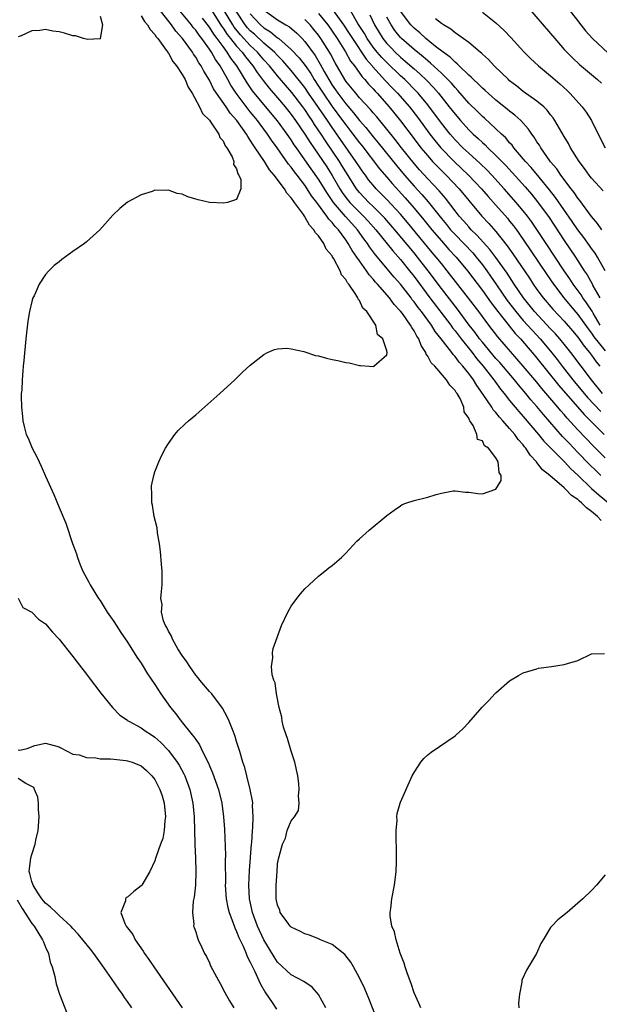
# Model space of a CAD drawing. Units: inches. Extents: x 2637000 to 2640000, y 1479000 to 1482000.
# Drawn here: x 2637915 to 2638000, y 1481030 to 1481174 of the extents above; entities that cross this region are included whole.
import ezdxf

# ---------------------------------------------------------------- set-up
doc = ezdxf.new("R2010")
doc.units = ezdxf.units.IN
doc.header["$MEASUREMENT"] = 0
doc.layers.add('LD26371479_2ft', color=220, linetype='Continuous')

msp = doc.modelspace()

# ---------------------------------------------------------------- linework, layer by layer
at = {"layer": 'LD26371479_2ft'}
for points, elevation in [([(2637960.05, 1481029), (2637958.98, 1481030.98), (2637958.04, 1481032.04), (2637956.86, 1481032.86), (2637955, 1481033.84), (2637953, 1481035.69), (2637952.49, 1481036.49), (2637951, 1481038.97), (2637950.07, 1481041), (2637949.32, 1481043), (2637948.88, 1481045), (2637948.78, 1481047), (2637948.88, 1481049.12), (2637949.18, 1481053), (2637949.21, 1481053.21), (2637949.33, 1481055), (2637949.38, 1481055.38), (2637949.43, 1481057), (2637949.32, 1481058.68), (2637949.35, 1481059), (2637949.34, 1481059.34), (2637948.98, 1481060.98), (2637948.47, 1481063), (2637948.21, 1481064.21), (2637947.92, 1481065), (2637947.45, 1481066.55), (2637947.34, 1481067), (2637947, 1481068.03), (2637946.78, 1481068.78), (2637946.47, 1481069.53), (2637945.9, 1481071), (2637945.63, 1481071.63), (2637944.93, 1481072.93), (2637943.34, 1481075), (2637943.19, 1481075.19), (2637943, 1481075.37), (2637941.6, 1481077), (2637941.34, 1481077.34), (2637941, 1481077.74), (2637940.12, 1481079), (2637939.7, 1481079.7), (2637939, 1481080.63), (2637938.39, 1481081.61), (2637937.58, 1481083), (2637937.45, 1481083.45), (2637937, 1481084.19), (2637936.75, 1481084.75), (2637936.59, 1481085), (2637936.3, 1481085.7), (2637936, 1481087), (2637936.08, 1481088.08), (2637935.91, 1481089), (2637935.98, 1481090.02), (2637936.1, 1481091), (2637936.08, 1481092.08), (2637936.09, 1481093), (2637936.01, 1481093.99), (2637935.84, 1481095.84), (2637935.68, 1481097), (2637935.39, 1481098.61), (2637935.33, 1481099.33), (2637934.91, 1481101), (2637934.67, 1481102.67), (2637934.57, 1481103), (2637934.59, 1481104.59), (2637934.52, 1481105), (2637934.53, 1481105.47), (2637934.84, 1481107), (2637935, 1481107.51), (2637935.59, 1481109), (2637936.04, 1481109.96), (2637936.59, 1481111), (2637937, 1481111.7), (2637937.94, 1481113), (2637938.42, 1481113.58), (2637939.46, 1481114.54), (2637939.96, 1481115), (2637941, 1481115.89), (2637944.53, 1481119), (2637946.75, 1481121), (2637947.87, 1481122.13), (2637949, 1481123.14), (2637951, 1481124.74), (2637951.53, 1481125), (2637952.56, 1481125.44), (2637953, 1481125.53), (2637954.35, 1481125.65), (2637955, 1481125.56), (2637956.82, 1481125.18), (2637958.57, 1481124.57), (2637959, 1481124.51), (2637960.17, 1481124.17), (2637961, 1481123.99), (2637961.84, 1481123.84), (2637963, 1481123.53), (2637963.51, 1481123.51), (2637965, 1481123.1), (2637965.13, 1481123.13), (2637966.45, 1481123), (2637967.03, 1481122.97), (2637967.12, 1481123), (2637969, 1481124.66), (2637969.07, 1481125), (2637969, 1481125.27), (2637968.41, 1481127), (2637967.66, 1481127.66), (2637967.37, 1481129), (2637966.09, 1481131), (2637965.51, 1481131.51), (2637965, 1481132.63), (2637964.81, 1481132.81), (2637964.76, 1481133), (2637964.47, 1481133.53), (2637963.44, 1481135), (2637963.23, 1481135.23), (2637963, 1481135.72), (2637962.38, 1481136.38), (2637962.19, 1481137), (2637961.26, 1481138.74), (2637961.05, 1481139.05), (2637961, 1481139.16), (2637960.14, 1481140.14), (2637959.76, 1481141), (2637959, 1481142.08), (2637958.53, 1481142.53), (2637958.31, 1481143), (2637957.65, 1481143.65), (2637957, 1481144.89), (2637956.94, 1481144.94), (2637956.92, 1481145), (2637956.77, 1481145.23), (2637955.48, 1481147), (2637955.26, 1481147.26), (2637955, 1481147.68), (2637954.35, 1481148.35), (2637954, 1481149), (2637952.48, 1481151), (2637951.79, 1481151.79), (2637951.06, 1481153), (2637949.73, 1481155), (2637949.42, 1481155.42), (2637949, 1481156.13), (2637948.63, 1481156.63), (2637948.43, 1481157), (2637947.02, 1481159), (2637946.06, 1481160.06), (2637945.44, 1481161), (2637944.03, 1481163), (2637943.63, 1481163.63), (2637943, 1481164.9), (2637942.2, 1481166.2), (2637941.79, 1481167), (2637941.46, 1481167.46), (2637941, 1481168.27), (2637940.69, 1481168.69), (2637940.51, 1481169), (2637939.06, 1481171), (2637938.09, 1481172.09), (2637937.46, 1481173), (2637935.5, 1481175.5)], 8176), ([(2637967.71, 1481027), (2637966.39, 1481030.39), (2637965.79, 1481031.79), (2637965, 1481033.42), (2637964.13, 1481035), (2637963.71, 1481035.71), (2637962.83, 1481036.83), (2637961, 1481038.28), (2637959.28, 1481039), (2637959.1, 1481039.1), (2637959, 1481039.13), (2637957.68, 1481039.68), (2637957, 1481039.85), (2637956.26, 1481040.26), (2637955, 1481040.82), (2637954.83, 1481041), (2637954.34, 1481041.66), (2637953.39, 1481043), (2637953.33, 1481043.33), (2637953, 1481044.08), (2637952.81, 1481045), (2637952.8, 1481045.2), (2637952.8, 1481047), (2637952.92, 1481049), (2637953, 1481050.1), (2637953.15, 1481050.85), (2637953.21, 1481051.21), (2637953.7, 1481053), (2637954.14, 1481053.86), (2637954.42, 1481055), (2637955, 1481056.4), (2637955.46, 1481057), (2637956.06, 1481057.94), (2637956.14, 1481059), (2637956.08, 1481060.08), (2637956.18, 1481061), (2637956.1, 1481061.9), (2637955.94, 1481063), (2637955.51, 1481065), (2637955, 1481066.63), (2637954.46, 1481068.46), (2637954.25, 1481069), (2637953.88, 1481070.12), (2637953.67, 1481071), (2637953.62, 1481071.62), (2637953.22, 1481073), (2637952.85, 1481075), (2637952.62, 1481076.62), (2637952.45, 1481077), (2637952.22, 1481077.78), (2637952.11, 1481079), (2637952.3, 1481080.3), (2637952.25, 1481081), (2637952.36, 1481081.64), (2637953.55, 1481085), (2637954.49, 1481087), (2637955, 1481087.87), (2637955.84, 1481089), (2637956.36, 1481089.64), (2637957, 1481090.38), (2637957.62, 1481091), (2637959, 1481092.25), (2637959.91, 1481093), (2637960.53, 1481093.47), (2637961, 1481093.81), (2637962.35, 1481095), (2637963, 1481095.64), (2637964.63, 1481097.37), (2637965, 1481097.72), (2637966.44, 1481099), (2637969, 1481101.13), (2637970.06, 1481101.94), (2637971, 1481102.57), (2637971.26, 1481102.74), (2637971.93, 1481103), (2637973, 1481103.34), (2637975, 1481103.83), (2637976.22, 1481104.22), (2637977, 1481104.41), (2637978.73, 1481104.73), (2637979, 1481104.77), (2637980.54, 1481104.54), (2637981, 1481104.54), (2637982.35, 1481104.35), (2637983, 1481104.33), (2637985, 1481104.98), (2637985.74, 1481106.26), (2637985.74, 1481107), (2637985.45, 1481107.45), (2637985.33, 1481109), (2637985, 1481109.59), (2637983.88, 1481111), (2637983.33, 1481111.33), (2637983, 1481112.06), (2637982.28, 1481112.28), (2637982.19, 1481113), (2637981.66, 1481114.34), (2637981.19, 1481115), (2637981.1, 1481115.1), (2637981, 1481115.4), (2637980.32, 1481116.32), (2637980.3, 1481117), (2637979.73, 1481118.27), (2637979.31, 1481119), (2637979.17, 1481119.17), (2637979, 1481119.46), (2637978.23, 1481120.23), (2637977.77, 1481121), (2637976.03, 1481123), (2637975.52, 1481123.52), (2637975, 1481124.46), (2637974.77, 1481124.77), (2637974.7, 1481125), (2637974.04, 1481126.04), (2637973.69, 1481127), (2637973.41, 1481127.41), (2637973, 1481128.19), (2637972.66, 1481128.66), (2637972.49, 1481129), (2637971.28, 1481130.72), (2637971, 1481131.09), (2637970.06, 1481132.06), (2637969.41, 1481133), (2637967.65, 1481135), (2637967.33, 1481135.33), (2637967, 1481135.76), (2637966.4, 1481136.4), (2637966.02, 1481137), (2637965, 1481138.43), (2637964.61, 1481139), (2637963.94, 1481139.94), (2637963.35, 1481141), (2637963, 1481141.5), (2637961.9, 1481143), (2637961.45, 1481143.45), (2637961, 1481144.06), (2637960.52, 1481144.52), (2637960.22, 1481145), (2637958.74, 1481147), (2637957.98, 1481147.98), (2637957.35, 1481149), (2637957, 1481149.52), (2637955.86, 1481151), (2637955.48, 1481151.48), (2637955, 1481152.17), (2637954.62, 1481152.62), (2637952.94, 1481155), (2637952.11, 1481156.11), (2637951.54, 1481157), (2637950.44, 1481158.44), (2637950.05, 1481159), (2637949.57, 1481159.57), (2637949, 1481160.28), (2637948.67, 1481160.67), (2637946.91, 1481163), (2637946.15, 1481164.15), (2637945.7, 1481165), (2637944.59, 1481167), (2637943.92, 1481167.92), (2637943.32, 1481169), (2637943, 1481169.46), (2637941.89, 1481171), (2637941.49, 1481171.49), (2637941, 1481172.21), (2637940.63, 1481172.63), (2637940.36, 1481173), (2637937.96, 1481175.96)], 8178), ([(2637943.43, 1481175), (2637944.8, 1481172.8), (2637945, 1481172.54), (2637945.61, 1481171.61), (2637946.11, 1481171), (2637947, 1481169.87), (2637947.8, 1481169), (2637948.3, 1481168.3), (2637949.37, 1481167), (2637950.01, 1481166.01), (2637950.87, 1481164.87), (2637951.74, 1481163.75), (2637953, 1481162.32), (2637954.13, 1481161), (2637955, 1481159.89), (2637955.64, 1481159), (2637957, 1481157.01), (2637957.78, 1481155.78), (2637958.29, 1481155), (2637960.2, 1481152.2), (2637961, 1481150.96), (2637962.13, 1481149), (2637962.47, 1481148.47), (2637963, 1481147.74), (2637963.59, 1481147), (2637965, 1481145.56), (2637965.58, 1481145), (2637966.27, 1481144.27), (2637967.39, 1481143), (2637969.89, 1481139.89), (2637971, 1481138.63), (2637972.31, 1481137), (2637973, 1481136.13), (2637975.29, 1481133), (2637978.36, 1481129), (2637978.62, 1481128.62), (2637979, 1481128.17), (2637979.89, 1481127), (2637981.5, 1481125), (2637982.15, 1481124.15), (2637983.13, 1481123), (2637984.69, 1481121), (2637984.81, 1481120.81), (2637985.66, 1481119.66), (2637986.2, 1481119), (2637987, 1481117.98), (2637988.35, 1481116.35), (2637989, 1481115.63), (2637991.25, 1481113), (2637992.03, 1481112.03), (2637995.02, 1481109), (2637995.97, 1481107.97), (2637997, 1481107.03), (2637999, 1481105.1), (2638000.1, 1481104.1), (2638001.49, 1481103)], 8182), ([(2638000.36, 1481107), (2637999.66, 1481107.66), (2637998.65, 1481108.65), (2637997, 1481110.38), (2637995.71, 1481111.71), (2637995, 1481112.47), (2637994.73, 1481112.73), (2637991.94, 1481115.94), (2637991, 1481117.08), (2637990.1, 1481118.1), (2637989.37, 1481119), (2637988.28, 1481120.28), (2637987.7, 1481121), (2637985.54, 1481123.54), (2637985, 1481124.14), (2637983, 1481126.51), (2637982.6, 1481127), (2637981.93, 1481127.93), (2637981.08, 1481129), (2637979.36, 1481131.36), (2637977, 1481134.38), (2637975.05, 1481137), (2637973.5, 1481139), (2637973, 1481139.61), (2637970.17, 1481143), (2637968.7, 1481144.7), (2637968.42, 1481145), (2637967, 1481146.39), (2637966.36, 1481147), (2637965, 1481148.43), (2637964.54, 1481149), (2637963, 1481151.46), (2637962.43, 1481152.43), (2637962.05, 1481153), (2637960, 1481156), (2637959.38, 1481157), (2637958.43, 1481158.43), (2637958.07, 1481159), (2637957.62, 1481159.62), (2637957, 1481160.59), (2637956.7, 1481161), (2637955.09, 1481163.09), (2637954.16, 1481164.16), (2637953, 1481165.52), (2637951.81, 1481167), (2637951, 1481167.88), (2637950.48, 1481168.48), (2637950.05, 1481169), (2637949, 1481169.99), (2637947.55, 1481171.55), (2637946.65, 1481172.65), (2637946.42, 1481173), (2637945.24, 1481175)], 8184), ([(2638001, 1481109.59), (2637999.3, 1481111.3), (2637997, 1481113.69), (2637995.41, 1481115.41), (2637995, 1481115.92), (2637994.49, 1481116.49), (2637994.08, 1481117), (2637991.73, 1481119.73), (2637991, 1481120.65), (2637989, 1481123.03), (2637985.29, 1481127.29), (2637983.94, 1481129), (2637982.48, 1481131), (2637980.99, 1481132.99), (2637977.86, 1481137), (2637977, 1481138.05), (2637976.25, 1481139), (2637975.67, 1481139.67), (2637972.05, 1481144.05), (2637971, 1481145.28), (2637969, 1481147.44), (2637967.45, 1481149), (2637967, 1481149.52), (2637966.33, 1481150.33), (2637965.86, 1481151), (2637965.49, 1481151.49), (2637965, 1481152.19), (2637964.48, 1481153), (2637962.2, 1481156.2), (2637961.67, 1481157), (2637961, 1481157.96), (2637960.31, 1481159), (2637959.76, 1481159.76), (2637959, 1481160.92), (2637957.55, 1481163), (2637957, 1481163.81), (2637955, 1481166.33), (2637953.76, 1481167.76), (2637953, 1481168.5), (2637952.54, 1481169), (2637951, 1481170.33), (2637949.62, 1481171.62), (2637949, 1481172.15), (2637948.59, 1481172.59), (2637948.25, 1481173), (2637946.92, 1481175)], 8186), ([(2637951.21, 1481175), (2637953, 1481173.75), (2637954.22, 1481173), (2637954.72, 1481172.72), (2637955.8, 1481171.8), (2637956.61, 1481171), (2637957, 1481170.58), (2637958.51, 1481168.51), (2637959.26, 1481167.26), (2637959.84, 1481166.16), (2637960.5, 1481165), (2637961, 1481164.18), (2637961.49, 1481163.49), (2637961.81, 1481163), (2637963, 1481161.42), (2637964.13, 1481160.13), (2637965, 1481159.01), (2637965.95, 1481157.95), (2637967, 1481156.62), (2637967.74, 1481155.74), (2637970.41, 1481152.41), (2637971.59, 1481151), (2637973, 1481149.37), (2637974.14, 1481148.14), (2637975.06, 1481147.06), (2637977, 1481144.65), (2637977.75, 1481143.75), (2637978.35, 1481143), (2637979, 1481142.28), (2637981.59, 1481139.59), (2637982.1, 1481139), (2637983, 1481137.87), (2637983.64, 1481137), (2637984.21, 1481136.21), (2637985.08, 1481134.92), (2637986.65, 1481132.65), (2637987.92, 1481131), (2637989, 1481129.72), (2637990.28, 1481128.28), (2637991.48, 1481127), (2637993, 1481125.2), (2637993.97, 1481123.97), (2637994.7, 1481123), (2637996.27, 1481121), (2637998.43, 1481118.43), (2638000.35, 1481116.35)], 8190), ([(2637961.13, 1481175.13), (2637962.67, 1481173), (2637963.59, 1481171.59), (2637963.95, 1481171), (2637965.98, 1481167.98), (2637966.85, 1481167), (2637966.91, 1481166.91), (2637968.83, 1481164.83), (2637969.8, 1481163.8), (2637970.59, 1481163), (2637972.31, 1481161), (2637973.48, 1481159.48), (2637975.33, 1481157), (2637976.06, 1481156.06), (2637976.94, 1481155), (2637978.87, 1481153), (2637979.97, 1481151.97), (2637980.97, 1481151), (2637981.97, 1481149.97), (2637982.87, 1481149), (2637983.86, 1481147.86), (2637985, 1481146.59), (2637986.67, 1481144.67), (2637987, 1481144.26), (2637987.57, 1481143.57), (2637987.99, 1481143), (2637989, 1481141.58), (2637992.44, 1481136.44), (2637993.42, 1481135), (2637994.96, 1481133), (2637995.88, 1481131.88), (2637997, 1481130.6), (2637998.49, 1481128.49), (2637999, 1481127.84), (2637999.32, 1481127.32), (2638001, 1481125.27)], 8196), ([(2638000.25, 1481129), (2637999.23, 1481130.77), (2637999.07, 1481131.07), (2637998.28, 1481132.28), (2637997.73, 1481133), (2637997.46, 1481133.46), (2637996.32, 1481135), (2637995.81, 1481135.81), (2637994.98, 1481137), (2637992.33, 1481141), (2637991, 1481143.05), (2637990.2, 1481144.2), (2637989.61, 1481145), (2637989, 1481145.76), (2637987.96, 1481147), (2637986.22, 1481149), (2637984.38, 1481151), (2637983.7, 1481151.7), (2637982.68, 1481152.68), (2637981, 1481154.19), (2637980.13, 1481155), (2637979, 1481156.16), (2637978.27, 1481157), (2637977, 1481158.62), (2637975, 1481161.28), (2637973.58, 1481163), (2637973.3, 1481163.3), (2637971.62, 1481165), (2637971, 1481165.56), (2637969, 1481167.47), (2637968.25, 1481168.25), (2637967.61, 1481169), (2637967, 1481169.76), (2637966.12, 1481171), (2637965.72, 1481171.72), (2637964.77, 1481173.23), (2637963.72, 1481175)], 8198), ([(2638000.5, 1481143), (2637999.89, 1481143.89), (2637999, 1481144.92), (2637997.3, 1481147.3), (2637997, 1481147.64), (2637996.46, 1481148.46), (2637996.03, 1481149), (2637994.51, 1481151), (2637993.91, 1481151.91), (2637993, 1481152.96), (2637992.89, 1481153.11), (2637991.56, 1481155), (2637991.36, 1481155.36), (2637991, 1481155.88), (2637990.58, 1481156.58), (2637990.24, 1481157), (2637989.75, 1481157.75), (2637988.62, 1481159), (2637987.78, 1481159.78), (2637987, 1481160.36), (2637986.66, 1481160.66), (2637985, 1481161.99), (2637983.84, 1481163), (2637983.41, 1481163.41), (2637983, 1481163.75), (2637982.38, 1481164.38), (2637981.69, 1481165), (2637981.36, 1481165.36), (2637981, 1481165.65), (2637979.62, 1481167), (2637979.32, 1481167.32), (2637979, 1481167.54), (2637978.28, 1481168.28), (2637977.25, 1481169), (2637976.14, 1481169.86), (2637975, 1481170.77), (2637974.72, 1481171), (2637973.84, 1481171.84), (2637973, 1481172.5), (2637972.75, 1481172.75), (2637972.53, 1481173), (2637971.03, 1481175)], 8204), ([(2637989.64, 1481175.64), (2637993, 1481171.72), (2637993.6, 1481171), (2637995, 1481169.42), (2637995.38, 1481169), (2637996.19, 1481168.19), (2637997.22, 1481167.22), (2637999.85, 1481165), (2638000.46, 1481164.46)], 8210), ([(2637995.5, 1481175.5), (2637997, 1481173.58), (2637997.24, 1481173.24), (2637997.45, 1481173), (2637998.12, 1481172.12), (2637999.15, 1481171), (2638002.19, 1481168.19)], 8212), ([(2637927, 1481174.29), (2637927.36, 1481173), (2637927.02, 1481171.02), (2637927.03, 1481171), (2637927.02, 1481170.98), (2637925.15, 1481170.85), (2637924.55, 1481171), (2637923.41, 1481171.41), (2637923, 1481171.42), (2637921.78, 1481171.78), (2637921, 1481172), (2637920.07, 1481172.07), (2637919, 1481172.34), (2637918.16, 1481172.16), (2637917, 1481172.15), (2637915.42, 1481171.42), (2637915, 1481171.27)], 8172), ([(2637933, 1481174.34), (2637933.51, 1481173.51), (2637933.96, 1481173), (2637934.33, 1481172.33), (2637935, 1481171.61), (2637935.23, 1481171.23), (2637935.45, 1481171), (2637936.68, 1481169.32), (2637936.9, 1481169), (2637936.93, 1481168.93), (2637937, 1481168.85), (2637937.66, 1481167.66), (2637938.2, 1481167), (2637939, 1481165.76), (2637939.44, 1481165), (2637939.88, 1481163.88), (2637940.46, 1481163), (2637941.57, 1481161), (2637942.01, 1481160.01), (2637943, 1481159.07), (2637943.19, 1481158.81), (2637944.39, 1481157), (2637944.52, 1481156.52), (2637945, 1481156.03), (2637945.31, 1481155.31), (2637945.57, 1481155), (2637946.33, 1481153.67), (2637946.58, 1481153), (2637946.56, 1481152.56), (2637947, 1481151.92), (2637947.18, 1481151.18), (2637947.34, 1481151), (2637947.63, 1481150.37), (2637947.63, 1481149), (2637947, 1481147.42), (2637945.67, 1481147), (2637945.12, 1481146.88), (2637943.02, 1481146.98), (2637941.38, 1481147.38), (2637941, 1481147.46), (2637939.84, 1481147.84), (2637939, 1481148.19), (2637938.29, 1481148.29), (2637937, 1481148.79), (2637936.73, 1481148.73), (2637935, 1481148.78), (2637934.61, 1481148.61), (2637933, 1481148.11), (2637931, 1481147.02), (2637929.87, 1481146.13), (2637928.85, 1481145.15), (2637926.94, 1481143), (2637925, 1481141.24), (2637924.7, 1481141), (2637923, 1481139.81), (2637921.37, 1481138.63), (2637921, 1481138.31), (2637920.24, 1481137.76), (2637919.49, 1481137), (2637919, 1481136.46), (2637918.04, 1481135), (2637917.31, 1481133.31), (2637917.15, 1481133), (2637917, 1481132.46), (2637916.65, 1481131), (2637916.4, 1481129.6), (2637916.1, 1481127), (2637915.83, 1481123.83), (2637915.74, 1481123), (2637915.65, 1481122.35), (2637915.56, 1481121), (2637915.5, 1481119.5), (2637915.44, 1481119), (2637915.41, 1481118.59), (2637915.46, 1481117), (2637915.63, 1481115.63), (2637915.65, 1481115), (2637915.85, 1481114.15), (2637916.17, 1481113), (2637916.45, 1481112.45), (2637917.04, 1481111), (2637917.73, 1481109.73), (2637918.04, 1481109), (2637918.36, 1481108.36), (2637919, 1481106.89), (2637920.22, 1481104.22), (2637921, 1481102.29), (2637921.99, 1481099.99), (2637922.96, 1481097.04), (2637923.53, 1481095.53), (2637923.66, 1481095), (2637924.07, 1481093.93), (2637924.46, 1481093), (2637925.36, 1481091.36), (2637925.52, 1481091), (2637926.77, 1481089), (2637927, 1481088.67), (2637928.05, 1481087), (2637929, 1481085.61), (2637930.01, 1481084.01), (2637931, 1481082.57), (2637932.38, 1481080.38), (2637933, 1481079.49), (2637933.96, 1481077.96), (2637935, 1481076.38), (2637935.88, 1481075), (2637937.29, 1481073), (2637938.08, 1481072.08), (2637938.89, 1481071), (2637940.5, 1481069), (2637940.73, 1481068.73), (2637941, 1481068.3), (2637941.55, 1481067.55), (2637941.79, 1481067), (2637942.52, 1481065.48), (2637942.85, 1481064.85), (2637943, 1481064.48), (2637943.46, 1481063.46), (2637944.34, 1481061), (2637944.84, 1481059), (2637945.09, 1481057), (2637945.2, 1481055.2), (2637945.36, 1481051.36), (2637945.34, 1481050.66), (2637945.35, 1481047.35), (2637945.34, 1481047), (2637945.47, 1481045), (2637945.71, 1481043.71), (2637945.88, 1481043), (2637946.45, 1481041.55), (2637946.72, 1481040.72), (2637947, 1481040.21), (2637947.34, 1481039.34), (2637947.95, 1481038.05), (2637948.39, 1481037), (2637948.55, 1481036.55), (2637949, 1481035.73), (2637949.22, 1481035.22), (2637949.68, 1481034.32), (2637950.27, 1481033), (2637950.48, 1481032.48), (2637951.22, 1481031.22), (2637952.19, 1481029.81), (2637952.82, 1481028.82)], 8174), ([(2638000.41, 1481100.41), (2637999.88, 1481101), (2637999, 1481101.73), (2637998.25, 1481102.25), (2637997.52, 1481103), (2637997.23, 1481103.23), (2637997, 1481103.46), (2637996.08, 1481104.08), (2637995.2, 1481105), (2637995, 1481105.18), (2637992.87, 1481107), (2637991.82, 1481107.82), (2637991, 1481108.91), (2637990.95, 1481108.95), (2637990.93, 1481109), (2637989.99, 1481109.99), (2637989.37, 1481111), (2637989.2, 1481111.2), (2637989, 1481111.47), (2637988.27, 1481112.27), (2637987.78, 1481113), (2637987, 1481113.9), (2637986.01, 1481115), (2637985.52, 1481115.52), (2637985, 1481116.21), (2637984.61, 1481116.61), (2637984.38, 1481117), (2637983.13, 1481118.86), (2637982.17, 1481120.17), (2637981.68, 1481121), (2637981, 1481121.92), (2637980.15, 1481123), (2637979.59, 1481123.59), (2637979, 1481124.43), (2637978.71, 1481124.71), (2637978.51, 1481125), (2637976.96, 1481127), (2637976.09, 1481128.09), (2637975.54, 1481129), (2637974.07, 1481131), (2637973.6, 1481131.6), (2637973, 1481132.43), (2637972.74, 1481132.74), (2637972.56, 1481133), (2637971.02, 1481135), (2637970.07, 1481136.07), (2637967.34, 1481139.34), (2637966.48, 1481140.48), (2637966.15, 1481141), (2637965.65, 1481141.65), (2637964.69, 1481143), (2637963.89, 1481143.89), (2637962.95, 1481144.95), (2637961.2, 1481147), (2637960.3, 1481148.3), (2637959, 1481150.4), (2637957.92, 1481151.92), (2637957, 1481153.26), (2637955.76, 1481155), (2637955.45, 1481155.45), (2637955, 1481156.15), (2637954.64, 1481156.64), (2637954.4, 1481157), (2637953, 1481158.96), (2637951, 1481161.34), (2637949.34, 1481163.34), (2637948.52, 1481164.52), (2637947.02, 1481167), (2637946.14, 1481168.14), (2637945.62, 1481169), (2637945, 1481169.82), (2637944.14, 1481171), (2637943.64, 1481171.64), (2637943, 1481172.68), (2637942, 1481174)], 8180), ([(2637949, 1481174.62), (2637950.51, 1481173), (2637951, 1481172.57), (2637951.98, 1481171.98), (2637953, 1481171.11), (2637953.16, 1481171), (2637955, 1481169.42), (2637956.17, 1481168.17), (2637957.03, 1481167.03), (2637957.86, 1481165.86), (2637958.37, 1481165), (2637959, 1481164.05), (2637959.66, 1481163), (2637961, 1481161.06), (2637962.53, 1481159), (2637963, 1481158.34), (2637964.04, 1481157), (2637965, 1481155.71), (2637965.32, 1481155.32), (2637967.94, 1481151.94), (2637969, 1481150.72), (2637969.78, 1481149.78), (2637971.68, 1481147.68), (2637973, 1481146.15), (2637974.44, 1481144.44), (2637975.62, 1481143), (2637977, 1481141.38), (2637978.11, 1481140.11), (2637979.14, 1481139), (2637980.82, 1481137), (2637983, 1481134.11), (2637984.29, 1481132.29), (2637985.27, 1481131), (2637986.91, 1481128.91), (2637987.81, 1481127.81), (2637988.57, 1481127), (2637990.31, 1481125), (2637991, 1481124.17), (2637994.19, 1481120.19), (2637997.91, 1481115.91), (2638000.85, 1481113)], 8188), ([(2638000.61, 1481119), (2637998.97, 1481121), (2637995.96, 1481125), (2637995, 1481126.22), (2637994.36, 1481127), (2637993.73, 1481127.73), (2637993, 1481128.48), (2637990.65, 1481131), (2637989.03, 1481133), (2637987.67, 1481135), (2637986.62, 1481136.62), (2637985, 1481138.95), (2637984.12, 1481140.12), (2637982.21, 1481142.21), (2637981.38, 1481143), (2637981, 1481143.41), (2637980.27, 1481144.27), (2637979.61, 1481145), (2637979, 1481145.77), (2637977.6, 1481147.6), (2637977, 1481148.3), (2637976.69, 1481148.69), (2637975, 1481150.46), (2637973.79, 1481151.79), (2637973, 1481152.68), (2637971.15, 1481155), (2637970.22, 1481156.22), (2637969, 1481157.75), (2637967.52, 1481159.52), (2637967, 1481160.11), (2637966.6, 1481160.6), (2637965, 1481162.34), (2637964.44, 1481163), (2637963, 1481164.78), (2637962.86, 1481165), (2637961.44, 1481167.44), (2637960.74, 1481168.74), (2637960.59, 1481169), (2637959.35, 1481171), (2637959, 1481171.49), (2637958.33, 1481172.33), (2637957.75, 1481173), (2637957, 1481173.8)], 8192), ([(2637959, 1481174.65), (2637960.35, 1481173), (2637961, 1481172.08), (2637961.72, 1481171), (2637962.93, 1481169.07), (2637963.7, 1481167.7), (2637964.25, 1481167), (2637965.39, 1481165.39), (2637965.77, 1481165), (2637966.33, 1481164.33), (2637967, 1481163.62), (2637967.28, 1481163.28), (2637967.57, 1481163), (2637969.33, 1481161), (2637971, 1481158.95), (2637973, 1481156.29), (2637974, 1481155), (2637975, 1481153.8), (2637975.71, 1481153), (2637976.34, 1481152.34), (2637977.69, 1481151), (2637979.58, 1481149), (2637981, 1481147.26), (2637982.94, 1481145), (2637983.93, 1481143.93), (2637985, 1481142.73), (2637986.66, 1481140.66), (2637987.49, 1481139.49), (2637989.89, 1481135.89), (2637990.47, 1481135), (2637991, 1481134.24), (2637991.91, 1481133), (2637993.34, 1481131.34), (2637995, 1481129.59), (2637996.21, 1481128.21), (2637997, 1481127.25), (2637997.92, 1481125.92), (2637998.7, 1481125), (2637999, 1481124.6), (2637999.66, 1481123.66), (2638000.21, 1481123)], 8194), ([(2637966.49, 1481174.49), (2637967.2, 1481173), (2637967.88, 1481171.88), (2637968.43, 1481171), (2637969, 1481170.29), (2637969.63, 1481169.63), (2637970.25, 1481169), (2637971, 1481168.29), (2637971.71, 1481167.71), (2637973, 1481166.56), (2637973.84, 1481165.84), (2637974.87, 1481164.87), (2637975.85, 1481163.85), (2637976.58, 1481163), (2637978.16, 1481161), (2637979, 1481159.91), (2637979.78, 1481159), (2637981, 1481157.63), (2637981.65, 1481157), (2637982.37, 1481156.37), (2637983, 1481155.77), (2637983.42, 1481155.42), (2637983.82, 1481155), (2637985, 1481153.89), (2637986.42, 1481152.42), (2637987.38, 1481151.38), (2637989.27, 1481149.27), (2637990.19, 1481148.19), (2637991.1, 1481147.1), (2637992.79, 1481144.79), (2637995, 1481141.43), (2637996.67, 1481139), (2637997.94, 1481137), (2637998.37, 1481136.37), (2637999.07, 1481135.07), (2637999.2, 1481134.8), (2638000.21, 1481133)], 8200), ([(2638000.98, 1481136.98), (2637999.88, 1481139), (2637999.54, 1481139.54), (2637999, 1481140.26), (2637998.7, 1481140.7), (2637997.85, 1481141.85), (2637997, 1481142.96), (2637996.18, 1481144.18), (2637993.73, 1481147.73), (2637992.85, 1481148.85), (2637991.31, 1481150.69), (2637990.13, 1481152.13), (2637989.31, 1481153), (2637989, 1481153.39), (2637987.61, 1481155), (2637987.36, 1481155.36), (2637987, 1481155.75), (2637986.44, 1481156.44), (2637985.83, 1481157), (2637985, 1481157.8), (2637983.32, 1481159.32), (2637983, 1481159.59), (2637982.3, 1481160.3), (2637981, 1481161.56), (2637979.4, 1481163.4), (2637979, 1481163.81), (2637978.46, 1481164.46), (2637977.96, 1481165), (2637977, 1481165.95), (2637975.42, 1481167.42), (2637975, 1481167.73), (2637974.32, 1481168.32), (2637973, 1481169.38), (2637971.16, 1481171), (2637971, 1481171.17), (2637970.19, 1481172.19), (2637969.64, 1481173), (2637969, 1481174.15)], 8202), ([(2638000.69, 1481148.69), (2637999, 1481150.54), (2637998.81, 1481150.81), (2637998.64, 1481151), (2637997.97, 1481151.97), (2637997.17, 1481153), (2637995.94, 1481155), (2637995.62, 1481155.62), (2637995, 1481156.64), (2637993.63, 1481159), (2637993.38, 1481159.38), (2637993, 1481159.84), (2637992.5, 1481160.5), (2637991.99, 1481161), (2637991, 1481161.85), (2637989, 1481163.26), (2637988.04, 1481164.04), (2637987, 1481164.83), (2637986.81, 1481165), (2637984.72, 1481167), (2637983.91, 1481167.91), (2637983, 1481168.7), (2637982.86, 1481168.86), (2637982.67, 1481169), (2637981, 1481170.4), (2637980.19, 1481171), (2637979.52, 1481171.52), (2637979, 1481171.83), (2637978.37, 1481172.37), (2637977.29, 1481173), (2637977, 1481173.2), (2637976.13, 1481173.87)], 8206), ([(2637983, 1481174.87), (2637985, 1481173.32), (2637986.2, 1481172.2), (2637987.17, 1481171.17), (2637989.07, 1481169.07), (2637990.07, 1481168.07), (2637991.23, 1481167), (2637993, 1481165.55), (2637994.36, 1481164.36), (2637995.41, 1481163.41), (2637995.83, 1481163), (2637997.65, 1481161), (2637998.22, 1481160.22), (2637999, 1481159), (2637999.95, 1481157), (2638001, 1481155)], 8208), ([(2637915, 1481089.05), (2637915.68, 1481087.68), (2637917, 1481087), (2637917.97, 1481085.97), (2637919, 1481085.25), (2637920.03, 1481084.03), (2637921, 1481083.03), (2637923, 1481080.5), (2637923.64, 1481079.64), (2637925, 1481077.9), (2637925.38, 1481077.38), (2637927.12, 1481075.12), (2637928.82, 1481073), (2637929.89, 1481071.89), (2637931, 1481071.15), (2637931.07, 1481071.08), (2637931.18, 1481071), (2637933, 1481070.05), (2637933.61, 1481069.61), (2637934.5, 1481069), (2637935, 1481068.69), (2637935.9, 1481067.9), (2637937, 1481066.73), (2637938.3, 1481065), (2637938.57, 1481064.57), (2637939.28, 1481063.28), (2637939.41, 1481063), (2637940.16, 1481061), (2637940.59, 1481059), (2637940.75, 1481057), (2637940.81, 1481055), (2637940.89, 1481053.11), (2637940.88, 1481052.88), (2637940.98, 1481051), (2637941.04, 1481049), (2637940.97, 1481047), (2637940.79, 1481045.21), (2637940.63, 1481044.63), (2637940.51, 1481043), (2637940.72, 1481041.28), (2637940.7, 1481041), (2637940.77, 1481040.77), (2637941, 1481040.13), (2637941.25, 1481039.25), (2637941.38, 1481039), (2637941.88, 1481037.88), (2637942.31, 1481037), (2637942.56, 1481036.56), (2637943, 1481035.61), (2637943.17, 1481035.17), (2637944.32, 1481033), (2637944.6, 1481032.6), (2637945.26, 1481031.26), (2637945.96, 1481030.04), (2637946.58, 1481029)], 8172), ([(2637973.97, 1481029), (2637973.71, 1481029.71), (2637973, 1481031.23), (2637972.56, 1481032.56), (2637972.01, 1481033.99), (2637971.68, 1481035), (2637971.55, 1481035.55), (2637970.97, 1481037.03), (2637970.35, 1481039), (2637970.15, 1481040.15), (2637969.75, 1481041), (2637969.49, 1481042.51), (2637969.48, 1481043), (2637969.58, 1481043.58), (2637969.75, 1481045), (2637970.15, 1481047), (2637970.36, 1481049), (2637970.41, 1481050.41), (2637970.4, 1481051), (2637970.44, 1481052.44), (2637970.35, 1481053.65), (2637970.39, 1481055), (2637970.52, 1481056.52), (2637970.48, 1481057), (2637970.53, 1481057.47), (2637970.94, 1481059), (2637971, 1481059.16), (2637972.74, 1481063), (2637973, 1481063.5), (2637973.98, 1481065), (2637974.45, 1481065.55), (2637975, 1481066.07), (2637975.51, 1481066.49), (2637979, 1481068.85), (2637979.18, 1481069), (2637980.12, 1481069.88), (2637981, 1481070.8), (2637982.96, 1481073.04), (2637983.96, 1481074.04), (2637984.84, 1481075), (2637985, 1481075.16), (2637987, 1481076.94), (2637988.29, 1481077.71), (2637989, 1481078.07), (2637990.51, 1481078.51), (2637991, 1481078.69), (2637991.25, 1481078.75), (2637993.12, 1481079), (2637995, 1481079.29), (2637995.48, 1481079.48), (2637997, 1481079.92), (2637999, 1481080.89), (2638000.92, 1481080.93)], 8180), ([(2637915, 1481066.79), (2637915.23, 1481066.77), (2637916.28, 1481067), (2637917.44, 1481067.44), (2637919, 1481067.8), (2637921, 1481067.25), (2637921.14, 1481067.14), (2637923, 1481066.2), (2637923.93, 1481066.07), (2637925, 1481065.67), (2637926.35, 1481065.65), (2637927, 1481065.5), (2637928.51, 1481065.49), (2637929, 1481065.42), (2637930.74, 1481065.26), (2637931, 1481065.22), (2637931.7, 1481065), (2637933, 1481064.48), (2637933.79, 1481063.79), (2637934.59, 1481063), (2637935, 1481062.45), (2637935.75, 1481061), (2637936.07, 1481060.07), (2637936.38, 1481059), (2637936.57, 1481057), (2637936.48, 1481056.48), (2637936.37, 1481055), (2637936.17, 1481053.83), (2637935.85, 1481053), (2637935.19, 1481051.19), (2637935.12, 1481050.88), (2637935, 1481050.54), (2637934.27, 1481049), (2637933.09, 1481047), (2637933, 1481046.89), (2637931.93, 1481046.07), (2637931, 1481045.24), (2637930.83, 1481045.17), (2637930.7, 1481045), (2637930.69, 1481044.69), (2637930.01, 1481043), (2637930.62, 1481041.38), (2637930.83, 1481041), (2637931.77, 1481039.77), (2637932.12, 1481039), (2637933.31, 1481037.31), (2637933.49, 1481037), (2637934.12, 1481036.12), (2637934.87, 1481035), (2637939, 1481029)], 8170), ([(2637931.66, 1481029), (2637931, 1481029.95), (2637930.55, 1481030.55), (2637930.28, 1481031), (2637929.74, 1481031.74), (2637928.68, 1481033.32), (2637927.29, 1481035.29), (2637926.05, 1481037), (2637925.59, 1481037.59), (2637924.46, 1481039), (2637923.79, 1481039.79), (2637923, 1481040.66), (2637922.72, 1481041), (2637921, 1481042.55), (2637920.55, 1481043), (2637919.74, 1481043.74), (2637919, 1481044.33), (2637918.69, 1481044.69), (2637918.46, 1481045), (2637917.87, 1481045.87), (2637917.16, 1481047), (2637917, 1481047.54), (2637916.7, 1481048.7), (2637916.6, 1481049), (2637916.63, 1481049.37), (2637916.83, 1481051), (2637917, 1481051.47), (2637917.46, 1481053), (2637917.56, 1481053.56), (2637917.9, 1481055), (2637918.05, 1481057), (2637917.94, 1481058.06), (2637917.95, 1481059), (2637917.87, 1481059.87), (2637917.36, 1481061), (2637917.27, 1481061.27), (2637917, 1481061.46), (2637916.11, 1481061.89), (2637915, 1481062.6)], 8168), ([(2638001, 1481048.5), (2637999.74, 1481047), (2637999, 1481046.21), (2637997.73, 1481045), (2637997, 1481044.34), (2637995.41, 1481043), (2637994.07, 1481041.93), (2637993.16, 1481041), (2637993, 1481040.8), (2637991.9, 1481039), (2637991.57, 1481038.43), (2637990.92, 1481037), (2637989.74, 1481035), (2637989.45, 1481034.55), (2637988.82, 1481033.18), (2637988.79, 1481033), (2637988.79, 1481032.79), (2637988.42, 1481031), (2637988.31, 1481029.69), (2637988.37, 1481029)], 8182), ([(2637914.83, 1481044.83), (2637915.57, 1481043.57), (2637917, 1481041.39), (2637917.31, 1481041), (2637918.57, 1481039), (2637918.68, 1481038.68), (2637919, 1481037.89), (2637919.42, 1481037), (2637919.69, 1481035.69), (2637919.98, 1481035), (2637920.37, 1481033.63), (2637920.53, 1481032.53), (2637921.02, 1481031.02), (2637922.16, 1481028.16)], 8166)]:
    msp.add_lwpolyline(points, dxfattribs=dict(at, elevation=elevation))

doc.saveas('drawing.dxf')
